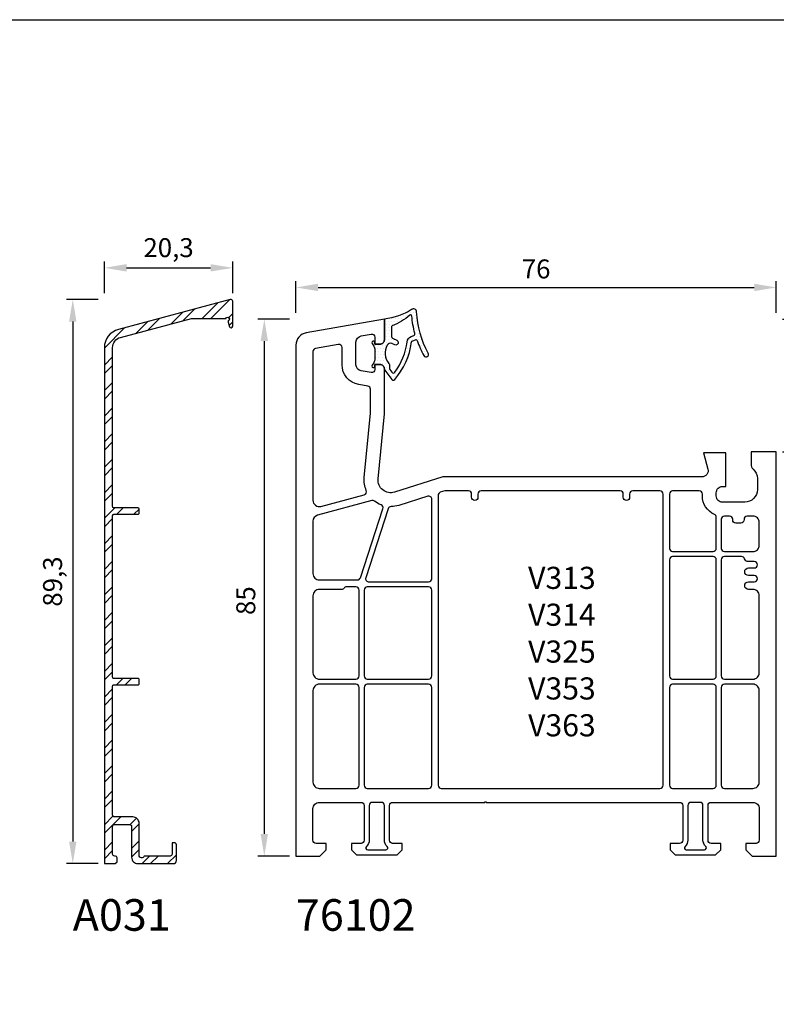
# Model space of a CAD drawing. Units: millimetres. Extents: x -917 to 2458, y -1569 to 879.
# Drawn here: x 216 to 336, y -529 to -373 of the extents above; entities that cross this region are included whole.
import ezdxf

# ---------------------------------------------------------------- set-up
doc = ezdxf.new("R2010")
doc.units = ezdxf.units.MM
doc.header["$PDMODE"] = 1
doc.header["$PDSIZE"] = 5
doc.styles.add('Beschriftung', font='arial.ttf')
doc.styles.add('profine 1', font='arial.ttf')
doc.styles.get("Standard").update_dxf_attribs({"font": 'arial.ttf'})
doc.dimstyles.new('profine1zu1', dxfattribs={"dimtxt": 4, "dimasz": 3.5, "dimexe": 1, "dimexo": 1, "dimgap": 1, "dimtad": 1, "dimzin": 9, "dimtxsty": 'profine 1', "dimcen": 2.5, "dimclrd": 2, "dimclre": 2, "dimadec": 0, "dimazin": 2, "dimtfac": 1, "dimtmove": 0, "dimatfit": 3, "dimfxl": 1, "dimarcsym": 0})

# ---------------------------------------------------------------- blocks, each defined once
blk = doc.blocks.new('*D222')
at = {"color": 0, "lineweight": -2, "transparency": 16777216}
for p, q in [((258.54, -420.4), (253.54, -420.4)), ((254.54, -423.9), (254.54, -501.9)), ((258.54, -505.4), (253.54, -505.4))]:
    blk.add_line(p, q, dxfattribs=at)
at = {"color": 0, "transparency": 16777216}
for points in [[(253.95, -423.9), (255.12, -423.9), (254.54, -420.4)], [(253.95, -501.9), (255.12, -501.9), (254.54, -505.4)]]:
    blk.add_solid(points, dxfattribs=at)
at = {"layer": 'Defpoints', "color": 0, "transparency": 16777216}
for p in [(259.54, -420.4), (254.54, -505.4), (259.54, -505.4)]:
    blk.add_point(p, dxfattribs=at)
at = {"color": 0, "transparency": 16777216, "insert": (252, -464.97), "char_height": 3, "attachment_point": 5, "rotation": 90, "style": 'profine 1'}
blk.add_mtext('85', dxfattribs=at)
blk = doc.blocks.new('*D223')
at = {"color": 0, "lineweight": -2, "transparency": 16777216}
for p, q in [((259.54, -419.4), (259.54, -414.4)), ((335.54, -419.4), (335.54, -414.4)), ((263.04, -415.4), (332.04, -415.4))]:
    blk.add_line(p, q, dxfattribs=at)
at = {"color": 0, "transparency": 16777216}
for points in [[(263.04, -414.81), (263.04, -415.98), (259.54, -415.4)], [(332.04, -414.81), (332.04, -415.98), (335.54, -415.4)]]:
    blk.add_solid(points, dxfattribs=at)
at = {"layer": 'Defpoints', "color": 0, "transparency": 16777216}
for p in [(335.54, -415.4), (259.54, -420.4), (335.54, -420.4)]:
    blk.add_point(p, dxfattribs=at)
at = {"color": 0, "transparency": 16777216, "insert": (297.54, -412.86), "char_height": 3, "attachment_point": 5, "style": 'profine 1'}
blk.add_mtext('76', dxfattribs=at)
blk = doc.blocks.new('*D224')
at = {"color": 0, "lineweight": -2, "transparency": 16777216}
for p, q in [((336.54, -420.4), (344.04, -420.4)), ((343.04, -423.9), (343.04, -437.9)), ((336.54, -441.4), (344.04, -441.4))]:
    blk.add_line(p, q, dxfattribs=at)
at = {"color": 0, "transparency": 16777216}
for points in [[(342.45, -423.9), (343.62, -423.9), (343.04, -420.4)], [(342.45, -437.9), (343.62, -437.9), (343.04, -441.4)]]:
    blk.add_solid(points, dxfattribs=at)
at = {"layer": 'Defpoints', "color": 0, "transparency": 16777216}
for p in [(335.54, -420.4), (335.54, -441.4), (343.04, -441.4)]:
    blk.add_point(p, dxfattribs=at)
at = {"color": 0, "transparency": 16777216, "insert": (340.53, -430.9), "char_height": 3, "attachment_point": 5, "rotation": 90, "style": 'profine 1'}
blk.add_mtext('21', dxfattribs=at)
blk = doc.blocks.new('*D316')
at = {"color": 0, "lineweight": -2, "transparency": 16777216}
for p, q in [((228.24, -417.3), (223.24, -417.3)), ((224.24, -420.8), (224.24, -503.1)), ((228.24, -506.6), (223.24, -506.6))]:
    blk.add_line(p, q, dxfattribs=at)
at = {"color": 0, "transparency": 16777216}
for points in [[(223.65, -420.8), (224.82, -420.8), (224.24, -417.3)], [(223.65, -503.1), (224.82, -503.1), (224.24, -506.6)]]:
    blk.add_solid(points, dxfattribs=at)
at = {"layer": 'Defpoints', "color": 0, "transparency": 16777216}
for p in [(229.24, -417.3), (224.24, -506.6), (229.24, -506.6)]:
    blk.add_point(p, dxfattribs=at)
at = {"color": 0, "transparency": 16777216, "insert": (221.43, -461.95), "char_height": 3, "attachment_point": 5, "rotation": 90, "style": 'profine 1'}
blk.add_mtext('89,3', dxfattribs=at)
blk = doc.blocks.new('*D289')
at = {"color": 0, "lineweight": -2, "transparency": 16777216}
for p, q in [((229.24, -416.3), (229.24, -411.3)), ((249.54, -416.3), (249.54, -411.3)), ((232.74, -412.3), (246.04, -412.3))]:
    blk.add_line(p, q, dxfattribs=at)
at = {"color": 0, "transparency": 16777216}
for points in [[(232.74, -411.71), (232.74, -412.88), (229.24, -412.3)], [(246.04, -411.71), (246.04, -412.88), (249.54, -412.3)]]:
    blk.add_solid(points, dxfattribs=at)
at = {"layer": 'Defpoints', "color": 0, "transparency": 16777216}
for p in [(249.54, -412.3), (229.24, -417.3), (249.54, -417.3)]:
    blk.add_point(p, dxfattribs=at)
at = {"color": 0, "transparency": 16777216, "insert": (239.39, -409.49), "char_height": 3, "attachment_point": 5, "style": 'profine 1'}
blk.add_mtext('20,3', dxfattribs=at)

msp = doc.modelspace()

# ---------------------------------------------------------------- hatches: boundary and pattern name
h = msp.add_hatch()
h.set_pattern_fill('ANSI32', color=0, scale=0.3)
h.set_pattern_definition([(45, (73.0057, -1117.3468), (-2.020558, 2.020558), []), (45, (74.3527, -1117.3468), (-2.020558, 2.020558), [])])
edge = h.paths.add_edge_path()
edge.add_arc((249.236, -417.596), 0.3, 0, 105)
edge.add_line((249.158, -417.306), (231.459, -422.049))
edge.add_arc((232.236, -424.946), 3, 105, 180)
edge.add_line((229.236, -424.946), (229.236, -506.596))
edge.add_line((229.236, -506.596), (230.936, -506.596))
edge.add_line((230.936, -506.596), (231.236, -506.296))
edge.add_line((231.236, -506.296), (231.236, -505.696))
edge.add_arc((230.936, -505.688), 0.3, 358.39286, 459.74873)
edge.add_arc((230.836, -505.096), 0.3, 180, 279.46232, ccw=False)
edge.add_line((230.536, -505.096), (230.536, -500.696))
edge.add_arc((230.836, -500.696), 0.3, 90, 180, ccw=False)
edge.add_line((230.836, -500.396), (233.236, -500.396))
edge.add_arc((233.236, -500.696), 0.3, 0, 90, ccw=False)
edge.add_line((233.536, -500.696), (233.536, -505.596))
edge.add_arc((234.536, -505.596), 1, 180, 270)
edge.add_line((234.536, -506.596), (240.136, -506.596))
edge.add_arc((240.136, -506.096), 0.5, 270, 360)
edge.add_line((240.636, -506.096), (240.636, -503.596))
edge.add_arc((240.336, -503.596), 0.3, 360, 450)
edge.add_line((240.336, -503.296), (239.936, -503.296))
edge.add_line((239.936, -503.296), (239.936, -505.096))
edge.add_arc((239.636, -505.096), 0.3, -90, 0, ccw=False)
edge.add_line((239.636, -505.396), (235.523, -505.396))
edge.add_arc((235.136, -505.296), 0.4, 180, 345.52249, ccw=False)
edge.add_line((234.736, -505.296), (234.736, -500.196))
edge.add_arc((233.736, -500.196), 1, 0, 90)
edge.add_line((233.736, -499.196), (230.836, -499.196))
edge.add_arc((230.836, -498.896), 0.3, 180, 270, ccw=False)
edge.add_line((230.536, -498.896), (230.536, -478.496))
edge.add_arc((230.736, -478.496), 0.2, 90, 180, ccw=False)
edge.add_line((230.736, -478.296), (234.536, -478.296))
edge.add_arc((234.536, -478.096), 0.2, 270, 360)
edge.add_line((234.736, -478.096), (234.736, -477.496))
edge.add_arc((234.536, -477.496), 0.2, 0, 90)
edge.add_line((234.536, -477.296), (230.736, -477.296))
edge.add_arc((230.736, -477.096), 0.2, 180, 270, ccw=False)
edge.add_line((230.536, -477.096), (230.536, -451.496))
edge.add_arc((230.736, -451.496), 0.2, 90, 180, ccw=False)
edge.add_line((230.736, -451.296), (234.536, -451.296))
edge.add_arc((234.536, -451.096), 0.2, 270, 360)
edge.add_line((234.736, -451.096), (234.736, -450.496))
edge.add_arc((234.536, -450.496), 0.2, 0, 90)
edge.add_line((234.536, -450.296), (230.736, -450.296))
edge.add_arc((230.736, -450.096), 0.2, 180, 270, ccw=False)
edge.add_line((230.536, -450.096), (230.536, -424.946))
edge.add_arc((232.236, -424.946), 1.7, 105.00458, 180, ccw=False)
edge.add_line((231.795, -423.304), (243.023, -420.296))
edge.add_line((243.023, -420.296), (248.453, -420.296))
edge.add_arc((248.736, -420.396), 0.3, -70.52878, 160.52878, ccw=False)
edge.add_line((248.836, -420.679), (248.836, -420.896))
edge.add_line((248.836, -420.896), (249.046, -421.616))
edge.add_arc((249.286, -421.546), 0.25, 196.2602, 360)
edge.add_line((249.536, -421.546), (249.536, -417.596))
h = msp.add_hatch()
h.set_pattern_fill('DOTS', color=0, scale=0.3)
h.set_pattern_definition([(0, (250.5356, -1236.66543), (0.238125, 0.47625), [0, -0.47625])])
edge = h.paths.add_edge_path()
edge.add_arc((278.134, -419.296), 0.5, 2.77145, 128.87679)
edge.add_arc((293.616, -418.554), 15.8, 181.26491, 181.27813, ccw=False)
edge.add_arc((272.473, -410.453), 10, 276.09926, 302.32271, ccw=False)
edge.add_line((273.536, -420.396), (273.536, -423.696))
edge.add_arc((272.836, -423.696), 0.7, -90, 0, ccw=False)
edge.add_line((272.836, -424.396), (272.036, -424.396))
edge.add_line((272.036, -424.396), (272.036, -424.146))
edge.add_arc((271.786, -424.146), 0.25, 0, 215.04337)
edge.add_line((271.581, -424.29), (271.855, -424.681))
edge.add_arc((271.036, -425.254), 1, 0, 34.99999, ccw=False)
edge.add_line((272.036, -425.254), (272.036, -426.738))
edge.add_arc((271.036, -426.738), 1, -34.95662, 0, ccw=False)
edge.add_line((271.855, -427.311), (271.581, -427.703))
edge.add_arc((271.786, -427.846), 0.25, 145.04338, 360)
edge.add_line((272.036, -427.846), (272.036, -427.596))
edge.add_line((272.036, -427.596), (272.836, -427.596))
edge.add_arc((272.836, -428.296), 0.7, 0, 90, ccw=False)
edge.add_arc((273.836, -428.296), 0.3, 180, 216.30023)
edge.add_line((273.594, -428.474), (274.696, -429.974))
edge.add_arc((274.937, -429.796), 0.3, 216.30023, 318.61081)
edge.add_arc((266.896, -422.737), 11, 318.71981, 353.03219)
edge.add_arc((278.113, -424.108), 0.3, 109.99997, 173.04578, ccw=False)
edge.add_line((278.01, -423.826), (278.01, -423.826))
edge.add_line((278.01, -423.826), (278.45, -423.666))
edge.add_arc((278.519, -423.854), 0.2, 19.34184, 110.12842, ccw=False)
edge.add_arc((293.616, -418.554), 15.8, 199.34184, 208.91266)
edge.add_arc((280.136, -426), 0.4, 208.91265, 388.84978)
edge.add_arc((293.616, -418.554), 15, 182.74171, 208.91433, ccw=False)
edge = h.paths.add_edge_path(flags=16)
edge.add_arc((293.616, -418.554), 15.8, 184.95751, 195.06938, ccw=False)
edge.add_arc((277.676, -419.937), 0.2, 4.95749, 130.81444)
edge.add_arc((270.989, -412.235), 10, 292.15265, 310.96453, ccw=False)
edge.add_arc((274.836, -421.682), 0.2, 112.18501, 180)
edge.add_line((274.636, -421.682), (274.636, -423.028))
edge.add_arc((275.136, -423.028), 0.5, 180, 244.99999)
edge.add_line((274.924, -423.481), (275.504, -423.751))
edge.add_arc((275.336, -424.114), 0.4, -114.99996, 65.06177, ccw=False)
edge.add_line((275.167, -424.476), (274.738, -424.276))
edge.add_arc((274.485, -424.82), 0.6, 65.08049, 150.25666)
edge.add_arc((276.136, -425.761), 2.5, 150.30842, 221.40962)
edge.add_arc((274.036, -427.613), 0.3, 0, 41.40962, ccw=False)
edge.add_line((274.336, -427.613), (274.336, -428.203))
edge.add_arc((274.636, -428.203), 0.3, 180, 216.30022)
edge.add_line((274.394, -428.38), (274.721, -428.825))
edge.add_arc((274.962, -428.648), 0.3, 216.30019, 323.70927)
edge.add_arc((266.896, -422.737), 10.3, 323.76689, 353.03187)
edge.add_arc((278.113, -424.108), 1, 109.99999, 173.03956, ccw=False)
edge.add_line((277.771, -423.168), (278.172, -423.022))
edge.add_arc((278.07, -422.74), 0.3, 290, 375.06936)

# ---------------------------------------------------------------- linework, layer by layer
at = {"color": 0}
msp.add_lwpolyline([(-134.691, -373.022), (715.915, -373.022), (715.915, -919.08), (-134.691, -919.08), (-134.691, -373.022)], dxfattribs=at)
for points in [[(249.536, -417.596, 0.4931454), (249.158, -417.306), (231.459, -422.049, 0.3394543), (229.236, -424.946), (229.236, -506.596), (230.936, -506.596), (231.236, -506.296), (231.236, -505.696, 0.4735302), (230.885, -505.392, -0.4634546), (230.536, -505.096), (230.536, -500.696, -0.4142136), (230.836, -500.396), (233.236, -500.396, -0.4142136), (233.536, -500.696), (233.536, -505.596, 0.4142136), (234.536, -506.596), (240.136, -506.596, 0.4142136), (240.636, -506.096), (240.636, -503.596, 0.4142136), (240.336, -503.296), (239.936, -503.296), (239.936, -505.096, -0.4142136), (239.636, -505.396), (235.523, -505.396, -0.8810177), (234.736, -505.296), (234.736, -500.196, 0.4142136), (233.736, -499.196), (230.836, -499.196, -0.4142136), (230.536, -498.896), (230.536, -478.496, -0.4142136), (230.736, -478.296), (234.536, -478.296, 0.4142136), (234.736, -478.096), (234.736, -477.496, 0.4142136), (234.536, -477.296), (230.736, -477.296, -0.4142136), (230.536, -477.096), (230.536, -451.496, -0.4142136), (230.736, -451.296), (234.536, -451.296, 0.4142136), (234.736, -451.096), (234.736, -450.496, 0.4142136), (234.536, -450.296), (230.736, -450.296, -0.4142136), (230.536, -450.096), (230.536, -424.946, -0.339432), (231.795, -423.304), (243.023, -420.296), (248.453, -420.296, -1.5857864), (248.836, -420.679), (248.836, -420.896), (249.046, -421.616, 0.8672954), (249.536, -421.546)], [(278.633, -419.272, 0.6134332), (277.82, -418.907, -0.0000577), (277.82, -418.903, -0.1149233), (273.536, -420.396), (273.536, -423.696, -0.4142136), (272.836, -424.396), (272.036, -424.396), (272.036, -424.146, 1.3643692), (271.581, -424.29), (271.855, -424.681, -0.1539147), (272.036, -425.254), (272.036, -426.738, -0.1537209), (271.855, -427.311), (271.581, -427.703, 1.3632866), (272.036, -427.846), (272.036, -427.596), (272.836, -427.596, -0.4142136), (273.536, -428.296, 0.1597276), (273.594, -428.474), (274.696, -429.974, 0.4786401), (275.163, -429.994, 0.1508447), (277.815, -424.072, -0.282245), (278.01, -423.826), (278.01, -423.826), (278.45, -423.666, -0.4182403), (278.708, -423.787, 0.0417848), (279.785, -426.193, 0.9994515), (280.486, -425.807, -0.1146987)], [(269.036, -424.059, -0.3636184), (269.861, -423.075), (271.449, -422.795, -0.4663077), (272.036, -423.287), (272.036, -424.396), (272.836, -424.396, 0.4142136), (273.536, -423.696), (273.536, -420.396), (261.187, -422.573, 0.3637942), (259.536, -424.543), (259.536, -505.396), (263.336, -505.396), (264.336, -504.396), (264.336, -503.396), (262.736, -503.396, -0.4142136), (262.236, -502.896), (262.236, -497.896, -0.4142136), (263.236, -496.896), (269.836, -496.896, -0.4142136), (270.336, -497.396), (270.336, -502.896, -0.4142136), (269.836, -503.396), (268.336, -503.396), (268.336, -504.396), (269.136, -505.196), (275.536, -505.196), (276.336, -504.396), (276.336, -503.396), (274.836, -503.396, -0.4142136), (274.336, -502.896), (274.336, -497.396, -0.4142136), (274.836, -496.896), (289.42, -496.896), (289.536, -496.696), (289.651, -496.896), (320.236, -496.896, -0.4142136), (320.736, -497.396), (320.736, -502.896, -0.4142136), (320.236, -503.396), (318.736, -503.396), (318.736, -504.396), (319.536, -505.196), (325.936, -505.196), (326.736, -504.396), (326.736, -503.396), (325.236, -503.396, -0.4142136), (324.736, -502.896), (324.736, -497.396, -0.4142136), (325.236, -496.896), (331.836, -496.896, -0.4142136), (332.836, -497.896), (332.836, -502.896, -0.4142136), (332.336, -503.396), (330.736, -503.396), (330.736, -504.396), (331.736, -505.396), (335.536, -505.396), (335.536, -441.396), (331.536, -441.396), (331.536, -443.396, 0.2134218), (331.869, -444.141, -0.2134218), (332.536, -445.632), (332.536, -447.396, -0.4142136), (330.536, -449.396), (327.036, -449.396, -0.4142136), (326.036, -448.396), (326.036, -447.896, -0.4142136), (327.036, -446.896), (327.536, -446.896), (327.536, -441.596), (324.036, -441.596), (324.716, -444.137, -0.4931454), (323.751, -445.396), (282.786, -445.396), (275.137, -447.804, -0.5370701), (272.545, -445.706), (273.536, -435.396), (273.536, -428.296, 0.4142136), (272.836, -427.596), (272.036, -427.596), (272.036, -428.396, -0.4663077), (271.449, -428.888), (271.449, -428.888), (269.862, -428.609, -0.3639702), (269.036, -427.624)], [(278.359, -422.662, -0.04415), (277.875, -419.92, 0.6119425), (277.545, -419.786, -0.0822671), (274.76, -421.496, 0.3048482), (274.636, -421.682), (274.636, -423.028, 0.2914734), (274.924, -423.481), (275.504, -423.751, -1.0005389), (275.167, -424.476), (274.738, -424.276, 0.389764), (273.964, -424.523, 0.3205894), (274.261, -427.415, -0.1826758), (274.336, -427.613), (274.336, -428.203, 0.1597275), (274.394, -428.38), (274.721, -428.825, 0.5062819), (275.204, -428.825, 0.1283911), (277.12, -423.987, -0.2822156), (277.771, -423.168), (278.172, -423.022, 0.3892272)], [(271.336, -435.291), (271.336, -431.522, 0.3639703), (270.922, -431.03), (269.48, -430.775, -0.3639703), (266.836, -427.624), (266.836, -424.915, 0.4668784), (266.248, -424.423), (262.649, -425.057, 0.3639702), (262.236, -425.55), (262.236, -449.093, 0.4931454), (263.494, -450.059), (270.342, -448.224, 0.4561785), (270.673, -447.545, -0.1254234), (270.355, -445.495)], [(281.036, -448.935, 0.5071707), (280.385, -448.458), (275.797, -449.902, -0.0726472), (274.599, -450.096, 0.3208161), (274.131, -450.442), (270.589, -461.342, 0.5095255), (271.065, -461.996), (280.536, -461.996, 0.4142136), (281.036, -461.496)], [(317.636, -448.096, 0.4142136), (317.136, -447.596), (312.836, -447.596, 0.4142136), (312.336, -448.096), (312.336, -448.596, -1), (311.336, -448.596), (311.336, -448.096, 0.4142136), (310.836, -447.596), (288.836, -447.596, 0.4142136), (288.336, -448.096), (288.336, -448.596, -1), (287.336, -448.596), (287.336, -448.096, 0.4142136), (286.836, -447.596), (283.124, -447.596), (282.385, -447.828, 0.3274702), (282.036, -448.305), (282.036, -494.196, 0.4142136), (282.536, -494.696), (317.136, -494.696, 0.4142136), (317.636, -494.196)], [(326.036, -451.778, 0.2966097), (325.738, -451.321, -0.2966097), (323.836, -448.396), (323.836, -448.096, 0.4142136), (323.336, -447.596), (319.136, -447.596, 0.4142136), (318.636, -448.096), (318.636, -456.696, 0.4142136), (319.136, -457.196), (325.536, -457.196, 0.4142136), (326.036, -456.696)], [(273.002, -449.806, -0.0701624), (271.981, -449.229, 0.2330906), (271.547, -449.143), (262.976, -451.44, 0.3390995), (262.236, -452.406), (262.236, -460.696, 0.4142136), (263.236, -461.696), (269.27, -461.696, 0.3249197), (269.745, -461.351), (273.295, -450.425, 0.396488)], [(332.836, -452.596, 0.4142136), (331.836, -451.596), (330.936, -451.596, 0.4470355), (330.433, -452.146, -0.4437164), (329.936, -452.696), (329.136, -452.696, -0.4142136), (328.636, -452.196), (328.636, -452.096, 0.4142136), (328.136, -451.596), (327.336, -451.596, 0.4142136), (326.836, -452.096), (326.836, -456.696, 0.4142136), (327.336, -457.196), (331.836, -457.196, 0.4142136), (332.836, -456.196)], [(326.036, -458.496, 0.4142136), (325.536, -457.996), (319.136, -457.996, 0.4142136), (318.636, -458.496), (318.636, -476.896, 0.4142136), (319.136, -477.396), (325.536, -477.396, 0.4142136), (326.036, -476.896)], [(332.836, -464.196, 0.4142136), (331.836, -463.196), (331.136, -463.196, -1), (331.136, -461.996), (332.036, -461.996, 1), (332.036, -460.996), (331.136, -460.996, -1), (331.136, -459.796), (332.036, -459.796, 1), (332.036, -458.796), (331.094, -458.796, -0.3356799), (330.516, -458.359, 0.3351449), (330.036, -457.996), (327.336, -457.996, 0.4142136), (326.836, -458.496), (326.836, -476.896, 0.4142136), (327.336, -477.396), (331.836, -477.396, 0.4142136), (332.836, -476.396)], [(269.536, -463.296, 0.4142136), (269.036, -462.796), (267.546, -462.796, 0.236068), (267.146, -462.996, -0.236068), (266.746, -463.196), (263.236, -463.196, 0.4142136), (262.236, -464.196), (262.236, -476.396, 0.4142136), (263.236, -477.396), (269.036, -477.396, 0.4142136), (269.536, -476.896)], [(281.036, -463.296, 0.4142136), (280.536, -462.796), (270.836, -462.796, 0.4142136), (270.336, -463.296), (270.336, -476.896, 0.4142136), (270.836, -477.396), (280.536, -477.396, 0.4142136), (281.036, -476.896)], [(269.536, -478.696, 0.4142136), (269.036, -478.196), (263.236, -478.196, 0.4142136), (262.236, -479.196), (262.236, -493.696, 0.4142136), (263.236, -494.696), (269.036, -494.696, 0.4142136), (269.536, -494.196)], [(281.036, -478.696, 0.4142136), (280.536, -478.196), (270.836, -478.196, 0.4142136), (270.336, -478.696), (270.336, -494.196, 0.4142136), (270.836, -494.696), (280.536, -494.696, 0.4142136), (281.036, -494.196)], [(326.036, -478.696, 0.4142136), (325.536, -478.196), (319.136, -478.196, 0.4142136), (318.636, -478.696), (318.636, -494.196, 0.4142136), (319.136, -494.696), (325.536, -494.696, 0.4142136), (326.036, -494.196)], [(332.836, -479.196, 0.4142136), (331.836, -478.196), (327.336, -478.196, 0.4142136), (326.836, -478.696), (326.836, -494.196, 0.4142136), (327.336, -494.696), (331.836, -494.696, 0.4142136), (332.836, -493.696)], [(273.536, -497.396, 0.4142136), (273.036, -496.896), (271.636, -496.896, 0.4142136), (271.136, -497.396), (271.136, -502.896, -0.2153332), (270.695, -503.871, 0.6905744), (270.894, -504.396), (273.777, -504.396, 0.6910814), (273.976, -503.871, -0.2152504), (273.536, -502.896)], [(323.936, -497.396, 0.4142136), (323.436, -496.896), (322.036, -496.896, 0.4142136), (321.536, -497.396), (321.536, -502.896, -0.2153332), (321.095, -503.871, 0.6905744), (321.294, -504.396), (324.177, -504.396, 0.6910814), (324.376, -503.871, -0.2152504), (323.936, -502.896)]]:
    msp.add_lwpolyline(points, format="xyb", close=True, dxfattribs=at)

# ---------------------------------------------------------------- texts
at = {"color": 0, "insert": (296.272, -459.618), "char_height": 3.5, "width": 58.25869, "attachment_point": 1}
msp.add_mtext('V313\\PV314\\PV325\\PV353\\PV363', dxfattribs=at)
at = {"color": 0, "char_height": 5, "width": 19.531, "attachment_point": 1, "style": 'Beschriftung'}
for s, insert in [('{\\fArial|b1|i0|c0|p34;A031}', (224.236, -512.22)), ('{\\fArial|b1|i0|c0|p34;76102}', (259.536, -512.22))]:
    msp.add_mtext(s, dxfattribs=dict(at, insert=insert))

# ---------------------------------------------------------------- dimensions: what is measured, and where the dimension line sits
at = {"color": 0}
dim = msp.add_linear_dim(base=(249.536, -412.296), p1=(229.236, -417.296), p2=(249.536, -417.296), dimstyle='profine1zu1', override={"dimtxt": 3, "dimclrd": 0, "dimclre": 0}, dxfattribs=at)
dim.commit()
dim.dimension.update_dxf_attribs({"geometry": '*D289', "text_midpoint": (239.386, -409.493)})
dim = msp.add_linear_dim(base=(335.536, -415.396), p1=(259.536, -420.396), p2=(335.536, -420.396), dimstyle='profine1zu1', override={"dimtxt": 3, "dimclrd": 0, "dimclre": 0}, dxfattribs=at)
dim.commit()
dim.dimension.update_dxf_attribs({"geometry": '*D223', "text_midpoint": (297.536, -415.396), "dimtype": 160})
for base, p1, p2, picture, middle in [((224.236, -506.596), (229.236, -417.296), (229.236, -506.596), '*D316', (221.433, -461.946)), ((343.036, -441.396), (335.536, -420.396), (335.536, -441.396), '*D224', (340.529, -430.896))]:
    dim = msp.add_linear_dim(base=base, p1=p1, p2=p2, angle=90, dimstyle='profine1zu1', override={"dimtxt": 3, "dimclrd": 0, "dimclre": 0}, dxfattribs=at)
    dim.commit()
    dim.dimension.update_dxf_attribs({"geometry": picture, "text_midpoint": middle})
dim = msp.add_linear_dim(base=(254.536, -505.396), p1=(259.536, -420.396), p2=(259.536, -505.396), angle=90, dimstyle='profine1zu1', override={"dimtxt": 3, "dimclrd": 0, "dimclre": 0}, dxfattribs=at)
dim.commit()
dim.dimension.update_dxf_attribs({"geometry": '*D222', "text_midpoint": (254.536, -464.969), "dimtype": 160})

doc.saveas('drawing.dxf')
